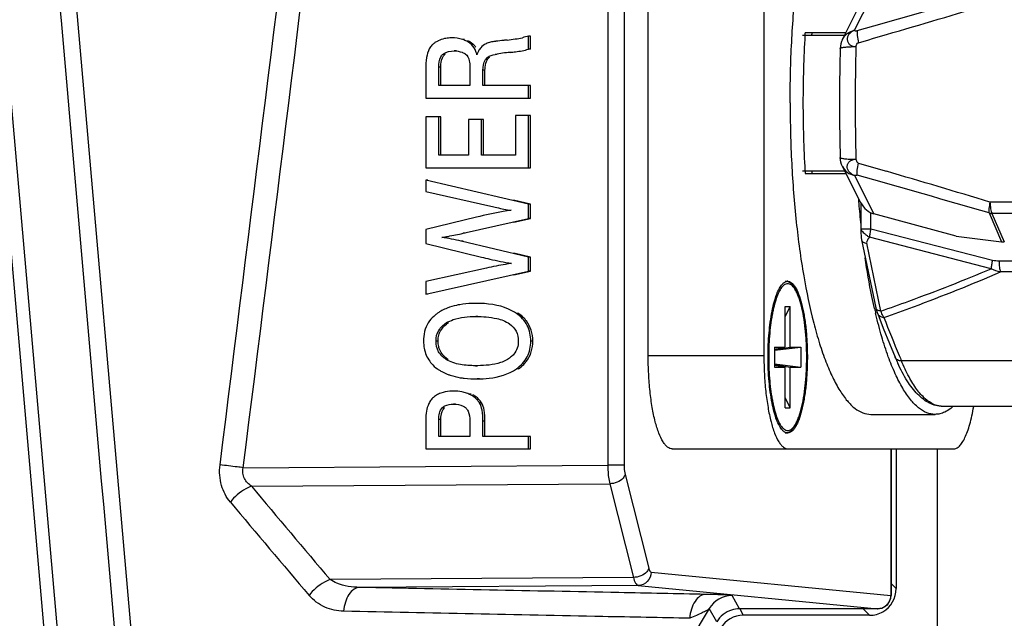
# Model space of a CAD drawing. Units: millimetres. Extents: x 6 to 2529, y -3 to 1779.
# Drawn here: x 1050 to 1087, y 714 to 737 of the extents above; entities that cross this region are included whole.
import ezdxf

# ---------------------------------------------------------------- set-up
doc = ezdxf.new("R2010")
doc.units = ezdxf.units.MM

msp = doc.modelspace()

# ---------------------------------------------------------------- linework, layer by layer
at = {"color": 7, "linetype": 'Continuous'}
for p, q in [((1072.374, 747.159), (1072.374, 719.94)), ((1072.987, 747.159), (1072.987, 719.94)), ((1073.893, 724.049), (1073.893, 743.049)), ((1078.239, 743.049), (1078.239, 724.049)), ((1057.078, 683.965), (1052.236, 739.421)), ((1081.639, 736.277), (1082.371, 737.721)), ((1081.188, 735.937), (1081.883, 737.307)), ((1066.6, 735.992), (1066.523, 735.992)), ((1066.995, 735.933), (1066.918, 735.933)), ((1069.477, 736.057), (1069.399, 736.057)), ((1069.399, 735.569), (1069.399, 736.057)), ((1069.477, 735.569), (1069.477, 736.057)), ((1079.69, 736.099), (1081.27, 736.099)), ((1081.312, 736.182), (1079.783, 736.182)), ((1067.332, 735.742), (1067.255, 735.742)), ((1069.477, 735.569), (1069.399, 735.569)), ((1066.273, 735.383), (1066.195, 735.383)), ((1066.689, 735.504), (1066.611, 735.504)), ((1067.854, 735.174), (1067.777, 735.174)), ((1068.226, 735.374), (1068.148, 735.374)), ((1068.782, 735.448), (1068.705, 735.448)), ((1065.535, 734.815), (1065.535, 733.732)), ((1066.105, 734.896), (1066.028, 734.896)), ((1066.028, 734.203), (1066.028, 734.896)), ((1066.105, 734.203), (1066.105, 734.896)), ((1067.195, 734.896), (1067.195, 734.203)), ((1067.763, 734.782), (1067.685, 734.782)), ((1067.685, 734.203), (1067.685, 734.782)), ((1067.763, 734.203), (1067.763, 734.782)), ((1067.195, 734.203), (1066.028, 734.203)), ((1069.477, 734.203), (1067.685, 734.203)), ((1069.399, 733.732), (1069.399, 734.203)), ((1069.477, 733.732), (1069.477, 734.203)), ((1049.428, 734.018), (1053.401, 688.559)), ((1049.926, 733.961), (1053.899, 688.502)), ((1065.535, 733.732), (1069.477, 733.732)), ((1066.105, 733.028), (1065.535, 733.028)), ((1065.535, 733.028), (1065.535, 731.116)), ((1066.028, 731.586), (1066.028, 733.028)), ((1066.105, 731.586), (1066.105, 733.028)), ((1067.709, 732.932), (1067.139, 732.932)), ((1067.139, 732.932), (1067.139, 731.586)), ((1067.631, 731.586), (1067.631, 732.932)), ((1067.709, 731.586), (1067.709, 732.932)), ((1069.477, 733.08), (1068.909, 733.08)), ((1068.909, 733.08), (1068.909, 731.586)), ((1069.399, 731.116), (1069.399, 733.08)), ((1069.477, 731.116), (1069.477, 733.08)), ((1067.139, 731.586), (1066.028, 731.586)), ((1068.909, 731.586), (1067.631, 731.586)), ((1065.535, 731.116), (1069.477, 731.116)), ((1081.883, 729.791), (1081.188, 731.161)), ((1079.69, 730.999), (1081.27, 730.999)), ((1079.784, 730.899), (1081.321, 730.899)), ((1081.639, 730.821), (1082.371, 729.378)), ((1065.613, 730.646), (1065.535, 730.646)), ((1069.399, 729.746), (1065.535, 730.646)), ((1065.535, 730.646), (1065.535, 730.22)), ((1065.535, 730.22), (1067.984, 729.666)), ((1069.477, 729.746), (1068.837, 729.895)), ((1069.477, 729.746), (1069.399, 729.746)), ((1069.399, 729.213), (1069.399, 729.746)), ((1069.477, 729.213), (1069.477, 729.746)), ((1081.879, 729.791), (1081.879, 728.812)), ((1096.253, 729.826), (1086.729, 729.826)), ((1067.448, 729.258), (1065.535, 728.797)), ((1082.25, 728.812), (1082.25, 729.426)), ((1085.465, 728.549), (1082.371, 729.378)), ((1086.695, 729.414), (1087.161, 728.336)), ((1096.52, 729.4), (1086.804, 729.4)), ((1086.804, 729.4), (1087.267, 728.33)), ((1066.942, 728.652), (1069.399, 729.213)), ((1068.849, 729.07), (1069.477, 729.213)), ((1069.477, 729.213), (1069.399, 729.213)), ((1065.535, 728.797), (1065.535, 728.264)), ((1066.221, 728.496), (1066.143, 728.496)), ((1067.02, 728.652), (1066.942, 728.652)), ((1082.25, 728.812), (1081.879, 728.812)), ((1081.879, 728.812), (1081.88, 728.794)), ((1086.775, 727.321), (1082.205, 728.5)), ((1086.819, 727.633), (1082.25, 728.812)), ((1085.465, 728.549), (1087.161, 728.336)), ((1065.535, 728.264), (1067.626, 727.756)), ((1066.947, 728.355), (1066.87, 728.355)), ((1069.399, 727.751), (1066.87, 728.355)), ((1081.909, 728.401), (1081.909, 728.4)), ((1081.909, 728.401), (1082.446, 725.852)), ((1082.635, 725.727), (1082.098, 728.276)), ((1069.477, 727.751), (1068.845, 727.902)), ((1069.477, 727.751), (1069.399, 727.751)), ((1069.399, 727.232), (1069.399, 727.751)), ((1069.477, 727.232), (1069.477, 727.751)), ((1095.966, 727.604), (1087.071, 727.604)), ((1067.822, 727.346), (1065.535, 726.844)), ((1065.535, 726.361), (1069.399, 727.232)), ((1068.85, 727.091), (1069.477, 727.232)), ((1069.477, 727.232), (1069.399, 727.232)), ((1096.02, 727.199), (1087.125, 727.199)), ((1065.535, 726.844), (1065.535, 726.361)), ((1065.613, 726.361), (1065.535, 726.361)), ((1067.515, 726.018), (1067.438, 726.018)), ((1069.019, 725.64), (1068.941, 725.64)), ((1079.036, 725.899), (1079.229, 725.899)), ((1079.036, 724.373), (1079.036, 725.899)), ((1079.036, 725.517), (1079.229, 725.899)), ((1079.229, 724.373), (1079.229, 725.899)), ((1082.442, 725.606), (1082.434, 725.64)), ((1066.388, 725.285), (1066.31, 725.285)), ((1067.494, 725.525), (1067.416, 725.525)), ((1066, 724.603), (1065.923, 724.603)), ((1069.56, 724.598), (1069.482, 724.598)), ((1078.64, 724.297), (1079.036, 724.373)), ((1078.64, 724.27), (1079.229, 724.373)), ((1078.64, 724.256), (1079.624, 724.373)), ((1078.64, 724.373), (1079.036, 724.373)), ((1078.64, 724.373), (1078.64, 723.626)), ((1079.229, 724.373), (1079.624, 724.373)), ((1079.624, 724.373), (1079.624, 723.626)), ((1066.382, 723.913), (1066.304, 723.913)), ((1078.239, 724.049), (1073.893, 724.049)), ((1078.64, 723.743), (1079.624, 723.626)), ((1078.64, 723.728), (1079.229, 723.626)), ((1078.64, 723.701), (1079.036, 723.626)), ((1097.312, 723.856), (1083.403, 723.856)), ((1067.483, 723.676), (1067.405, 723.676)), ((1069.023, 723.561), (1068.945, 723.561)), ((1078.64, 723.626), (1079.036, 723.626)), ((1079.036, 722.099), (1079.036, 723.626)), ((1079.229, 723.626), (1079.624, 723.626)), ((1079.229, 722.099), (1079.229, 723.626)), ((1067.553, 723.179), (1067.475, 723.179)), ((1066.66, 722.722), (1066.582, 722.722)), ((1067.238, 722.612), (1067.16, 722.612)), ((1066.66, 722.234), (1066.582, 722.234)), ((1067.631, 722.285), (1067.554, 722.285)), ((1079.229, 722.099), (1079.036, 722.481)), ((1066.237, 722.096), (1066.159, 722.096)), ((1079.036, 722.099), (1079.229, 722.099)), ((1082.251, 721.849), (1084.666, 721.849)), ((1098.865, 722.149), (1084.956, 722.149)), ((1065.535, 721.659), (1065.535, 720.549)), ((1066.105, 721.659), (1066.028, 721.659)), ((1066.028, 721.019), (1066.028, 721.659)), ((1066.105, 721.019), (1066.105, 721.659)), ((1067.195, 721.603), (1067.195, 721.019)), ((1067.763, 721.594), (1067.685, 721.594)), ((1067.685, 721.019), (1067.685, 721.594)), ((1067.763, 721.019), (1067.763, 721.594)), ((1067.195, 721.019), (1066.028, 721.019)), ((1069.477, 721.019), (1067.685, 721.019)), ((1069.399, 720.549), (1069.399, 721.019)), ((1069.477, 720.549), (1069.477, 721.019)), ((1065.535, 720.549), (1069.477, 720.549)), ((1074.798, 720.549), (1085.357, 720.549)), ((1083.007, 720.549), (1083.007, 715.041)), ((1083.016, 720.549), (1083.016, 715.041)), ((1083.208, 720.549), (1083.208, 715.301)), ((1058.685, 719.844), (1072.374, 719.94)), ((1072.987, 719.94), (1072.374, 719.94)), ((1073.024, 719.591), (1073.911, 716.072)), ((1058.992, 719.147), (1072.45, 719.242)), ((1072.45, 719.242), (1073.338, 715.723)), ((1074.001, 715.921), (1083.007, 715.041)), ((1073.338, 715.723), (1061.946, 715.643)), ((1073.518, 715.421), (1063.061, 715.348)), ((1073.518, 715.421), (1082.511, 714.543)), ((1083.208, 715.301), (1083.016, 715.494)), ((1077.325, 714.543), (1077.043, 715.04)), ((1083.016, 715.041), (1083.007, 715.041)), ((1076.185, 714.554), (1057.329, 683.558)), ((1076.467, 714.056), (1076.185, 714.554)), ((1082.511, 714.543), (1077.325, 714.543)), ((1077.325, 714.543), (1077.325, 714.543)), ((1077.328, 714.543), (1077.465, 714.301)), ((1082.208, 714.301), (1081.967, 714.543)), ((1082.509, 714.543), (1082.509, 714.543)), ((1082.208, 714.301), (1077.465, 714.301))]:
    msp.add_line(p, q, dxfattribs=at)
for points in [[(1081.102, 735.597), (1081.087, 734.942), (1081.077, 734.199), (1081.074, 733.549)], [(1081.074, 733.549), (1081.077, 732.899), (1081.087, 732.156), (1081.102, 731.501)], [(1081.88, 728.801), (1081.882, 728.714), (1081.894, 728.497), (1081.909, 728.4)], [(1082.446, 725.852), (1082.457, 725.804), (1082.492, 725.679), (1082.511, 725.628)], [(1082.511, 725.628), (1082.721, 725.091), (1082.955, 724.508), (1083.167, 723.995)], [(1082.509, 714.543), (1082.667, 714.567), (1082.889, 714.711), (1083.006, 714.943), (1083.016, 715.041)]]:
    msp.add_lwpolyline(points, dxfattribs=at)
for centre, radius, start, end in [((-7562.713, 1800.576), 8687.993, 352.8549394, 353.036914), ((-7569.139, 1802.117), 8695.439, 352.850169, 353.0320056), ((931.217, 1270.81), 555.335, 285.7273, 286.25847), ((931.92, 1251.526), 537.05, 286.32106, 286.75371), ((1067.942, 742.153), 6.275, 276.018, 278.8005), ((1068.151, 740.808), 4.914, 278.7895, 281.9375), ((1124.25, 733.554), 44.544, 176.7288, 180.0057), ((1121.817, 733.67), 42.108, 176.5787, 176.6973), ((1117.989, 733.701), 38.034, 176.2587, 176.3821), ((1066.134, 735.376), 0.5, 129.6897, 136.8988), ((1066.42, 735.03), 0.949, 122.6205, 129.6378), ((1066.42, 735.03), 0.948, 118.6397, 122.6044), ((1066.426, 735.019), 0.96, 115.8538, 118.6387), ((1066.765, 735.13), 0.835, 56.1232, 64.8893), ((1066.751, 735.112), 0.858, 47.3223, 56.0251), ((1066.942, 735.319), 0.576, 40.818, 47.35), ((1066.913, 735.294), 0.614, 34.1831, 40.7932), ((1068.234, 734.836), 1.029, 109.6554, 114.5884), ((1159.664, 733.55), 77.997, 178.44664, 180.0007), ((1066.644, 734.815), 0.685, 56.7246, 67.9853), ((1069.456, 727.734), 7.751, 95.5618, 99.7146), ((1124.255, 733.545), 44.549, 179.9945, 183.2723), ((1159.664, 733.548), 77.997, 179.9993, 181.55336), ((1121.776, 733.426), 42.067, 183.3039, 183.4441), ((1117.972, 733.396), 38.017, 183.6183, 183.7664), ((931.217, 196.288), 555.335, 73.74153, 74.2727), ((931.92, 215.572), 537.05, 73.24629, 73.67894), ((1120.812, 733.216), 39.163, 184.7812, 185.0446), ((1118.78, 733.028), 37.124, 185.0324, 186.2722), ((1064.923, 720.233), 8.353, 76.5238, 81.6009), ((1079.132, 726.658), 0.191, 90.0185, 96.9324), ((1066.892, 724.353), 1.582, 120.831, 125.2432), ((1066.936, 724.28), 1.668, 118.4757, 120.8449), ((1101.928, 730.268), 20.035, 192.7998, 193.356), ((1066.937, 724.398), 1.043, 121.8034, 126.1239), ((1137.843, 746.76), 59.061, 201.1117, 202.60754), ((1067.042, 724.621), 1.587, 177.8092, 180.011), ((1067.157, 724.62), 1.703, 179.9771, 183.1505), ((1089.048, 723.999), 10.63, 178.6151, 181.3849), ((1134.865, 745.527), 55.837, 202.6144, 202.8369), ((1066.921, 724.77), 1.012, 234.0568, 237.8206), ((1068.34, 724.592), 1.233, 315.2883, 323.0133), ((1090.127, 726.901), 7.542, 202.6608, 204.5257), ((1066.87, 724.796), 1.526, 234.3939, 238.7133), ((1066.916, 724.87), 1.614, 238.7, 241.1467), ((1067.406, 730.1), 6.425, 269.9923, 270.6841), ((1066.638, 721.359), 1.357, 67.3974, 75.111), ((1066.334, 721.928), 0.753, 135.4127, 141.3331), ((1079.132, 721.34), 0.191, 263.0891, 269.9818), ((2242.109, 1713.456), 1545.45, 220.044165, 220.214075), ((2234.497, 1707.85), 1537.006, 220.064719, 220.235636), ((1077.044, 714.04), 1, 90.0172, 149.0966), ((1082.504, 715.045), 0.504, 323.2994, 342.7315), ((1082.505, 715.043), 0.502, 342.852, 359.7675), ((1077.326, 713.538), 1.005, 90.0436, 107.3599), ((1082.507, 715.043), 0.5, 314.2812, 323.2194)]:
    msp.add_arc(centre, radius, start, end, dxfattribs=at)
for centre, major_axis, ratio, start_param, end_param in [((1082.552, 730.241), (0.024, 0.886), 0.871729, 2.127354, 2.93645), ((1087.413, 728.572), (0.504, 0.088), 0.447492, 4.112231, 4.341483), ((1082.208, 715.301), (0.707, -0.707), 0.999695, 6.02145, 7.068431), ((1077.465, 713.301), (-0.493, 0.87), 0.999799, 5.767407, 6.798964), ((1082.208, 715.301), (-0.707, 0.707), 0.999695, 2.356347, 2.879857)]:
    msp.add_ellipse(centre, major_axis=major_axis, ratio=ratio, start_param=start_param, end_param=end_param, dxfattribs=at)
for points, knots in [([(1079.223, 733.549), (1079.223, 734.31), (1079.26, 735.806), (1079.427, 737.976), (1079.698, 739.977), (1080.012, 741.499), (1080.315, 742.571), (1080.551, 743.255), (1080.803, 743.846), (1081.069, 744.341), (1081.346, 744.734), (1081.634, 745.023), (1081.935, 745.206), (1082.15, 745.249), (1082.251, 745.249)], [0, 0, 0, 0, 0.181393, 0.356287, 0.51851, 0.662501, 0.726205, 0.783755, 0.834833, 0.879289, 0.917215, 0.949084, 0.976, 1, 1, 1, 1]), ([(1081.188, 735.937), (1081.231, 736.021), (1081.361, 736.175), (1081.543, 736.255), (1081.639, 736.277)], [0, 0, 0, 0, 0.489731, 1, 1, 1, 1]), ([(1081.639, 736.277), (1081.597, 736.262), (1081.521, 736.219), (1081.406, 736.109), (1081.354, 735.971), (1081.377, 735.864), (1081.399, 735.816), (1081.43, 735.773), (1081.469, 735.735), (1081.518, 735.704), (1081.592, 735.674), (1081.654, 735.66), (1081.696, 735.664)], [0, 0, 0, 0, 0.142222, 0.276943, 0.513795, 0.569609, 0.62521, 0.682232, 0.741099, 0.80178, 0.865453, 1, 1, 1, 1]), ([(1081.639, 736.277), (1081.642, 736.272), (1081.653, 736.264), (1081.69, 736.255), (1081.723, 736.259), (1081.746, 736.266)], [0, 0, 0, 0, 0.155012, 0.364474, 1, 1, 1, 1]), ([(1081.745, 736.265), (1081.739, 736.24), (1081.734, 736.178), (1081.743, 736.025), (1081.767, 735.9), (1081.788, 735.81)], [0, 0, 0, 0, 0.169703, 0.401606, 1, 1, 1, 1]), ([(1066.523, 735.992), (1066.498, 735.992), (1066.403, 735.99), (1066.307, 735.978), (1066.239, 735.963)], [0, 0, 0, 0, 0.26051, 1, 1, 1, 1]), ([(1067.255, 735.742), (1067.184, 735.808), (1067.072, 735.88), (1066.95, 735.924), (1066.918, 735.933)], [0, 0, 0, 0, 0.743985, 1, 1, 1, 1]), ([(1068.6, 735.912), (1068.556, 735.908), (1068.413, 735.892), (1068.27, 735.876), (1068.171, 735.863)], [0, 0, 0, 0, 0.30548, 1, 1, 1, 1]), ([(1065.672, 735.577), (1065.62, 735.477), (1065.55, 735.223), (1065.535, 734.963), (1065.535, 734.815)], [0, 0, 0, 0, 0.433362, 1, 1, 1, 1]), ([(1067.459, 735.361), (1067.45, 735.401), (1067.41, 735.54), (1067.332, 735.671), (1067.255, 735.742)], [0, 0, 0, 0, 0.278626, 1, 1, 1, 1]), ([(1067.605, 735.622), (1067.595, 735.611), (1067.556, 735.563), (1067.525, 735.509), (1067.504, 735.467)], [0, 0, 0, 0, 0.232459, 1, 1, 1, 1]), ([(1068.171, 735.863), (1068.16, 735.862), (1068.12, 735.857), (1068.081, 735.851), (1068.054, 735.847)], [0, 0, 0, 0, 0.300445, 1, 1, 1, 1]), ([(1068.705, 735.448), (1068.775, 735.455), (1069.008, 735.482), (1069.242, 735.52), (1069.399, 735.569)], [0, 0, 0, 0, 0.299576, 1, 1, 1, 1]), ([(1081.102, 735.597), (1081.102, 735.603), (1081.118, 735.616), (1081.15, 735.626), (1081.203, 735.637), (1081.274, 735.646), (1081.361, 735.654), (1081.503, 735.663), (1081.617, 735.663), (1081.696, 735.664)], [0, 0, 0, 0, 0.029192, 0.086309, 0.174641, 0.293044, 0.438789, 0.608193, 1, 1, 1, 1]), ([(1081.696, 735.664), (1081.697, 735.687), (1081.707, 735.732), (1081.74, 735.785), (1081.773, 735.806), (1081.788, 735.81)], [0, 0, 0, 0, 0.376392, 0.752223, 1, 1, 1, 1]), ([(1066.028, 734.896), (1066.028, 735.028), (1066.042, 735.218), (1066.159, 735.358), (1066.195, 735.383)], [0, 0, 0, 0, 0.751059, 1, 1, 1, 1]), ([(1066.105, 734.896), (1066.105, 734.952), (1066.113, 735.123), (1066.176, 735.314), (1066.273, 735.383)], [0, 0, 0, 0, 0.321801, 1, 1, 1, 1]), ([(1067.763, 734.782), (1067.763, 734.82), (1067.769, 734.955), (1067.805, 735.091), (1067.854, 735.174)], [0, 0, 0, 0, 0.283839, 1, 1, 1, 1]), ([(1067.777, 735.174), (1067.795, 735.206), (1067.894, 735.315), (1068.042, 735.356), (1068.148, 735.374)], [0, 0, 0, 0, 0.254232, 1, 1, 1, 1]), ([(1079.223, 733.549), (1079.223, 732.788), (1079.26, 731.293), (1079.427, 729.123), (1079.698, 727.121), (1080.012, 725.599), (1080.315, 724.527), (1080.551, 723.843), (1080.803, 723.252), (1081.069, 722.758), (1081.346, 722.365), (1081.634, 722.075), (1081.935, 721.893), (1082.15, 721.849), (1082.251, 721.849)], [0, 0, 0, 0, 0.181393, 0.356287, 0.51851, 0.662501, 0.726205, 0.783755, 0.834833, 0.879289, 0.917215, 0.949084, 0.976, 1, 1, 1, 1]), ([(1081.102, 731.501), (1081.102, 731.495), (1081.118, 731.482), (1081.15, 731.473), (1081.203, 731.461), (1081.274, 731.452), (1081.361, 731.444), (1081.503, 731.436), (1081.617, 731.435), (1081.696, 731.434)], [0, 0, 0, 0, 0.029192, 0.086309, 0.174641, 0.293044, 0.438789, 0.608193, 1, 1, 1, 1]), ([(1081.188, 731.161), (1081.231, 731.077), (1081.361, 730.924), (1081.543, 730.843), (1081.639, 730.821)], [0, 0, 0, 0, 0.489731, 1, 1, 1, 1]), ([(1081.639, 730.821), (1081.597, 730.836), (1081.521, 730.879), (1081.406, 730.989), (1081.354, 731.128), (1081.377, 731.234), (1081.399, 731.282), (1081.43, 731.325), (1081.469, 731.364), (1081.518, 731.394), (1081.592, 731.424), (1081.654, 731.438), (1081.696, 731.434)], [0, 0, 0, 0, 0.142222, 0.276943, 0.513795, 0.569609, 0.62521, 0.682232, 0.741099, 0.80178, 0.865453, 1, 1, 1, 1]), ([(1081.696, 731.434), (1081.697, 731.411), (1081.707, 731.366), (1081.74, 731.313), (1081.773, 731.292), (1081.788, 731.288)], [0, 0, 0, 0, 0.376392, 0.752223, 1, 1, 1, 1]), ([(1081.745, 730.833), (1081.739, 730.858), (1081.734, 730.92), (1081.743, 731.073), (1081.767, 731.199), (1081.788, 731.288)], [0, 0, 0, 0, 0.169703, 0.401606, 1, 1, 1, 1]), ([(1081.639, 730.821), (1081.642, 730.826), (1081.653, 730.835), (1081.69, 730.844), (1081.723, 730.839), (1081.746, 730.833)], [0, 0, 0, 0, 0.155012, 0.364474, 1, 1, 1, 1]), ([(1067.984, 729.666), (1068.057, 729.649), (1068.311, 729.593), (1068.565, 729.542), (1068.748, 729.514)], [0, 0, 0, 0, 0.289197, 1, 1, 1, 1]), ([(1086.729, 729.826), (1086.72, 729.783), (1086.705, 729.702), (1086.691, 729.589), (1086.686, 729.495), (1086.69, 729.439), (1086.695, 729.416)], [0, 0, 0, 0, 0.316519, 0.597367, 0.828576, 1, 1, 1, 1]), ([(1086.729, 729.826), (1086.731, 729.742), (1086.741, 729.623), (1086.772, 729.481), (1086.792, 729.423), (1086.805, 729.4)], [0, 0, 0, 0, 0.583874, 0.818252, 1, 1, 1, 1]), ([(1068.748, 729.514), (1068.649, 729.499), (1068.213, 729.428), (1067.78, 729.338), (1067.448, 729.258)], [0, 0, 0, 0, 0.226564, 1, 1, 1, 1]), ([(1086.695, 729.416), (1086.696, 729.416), (1086.7, 729.414), (1086.696, 729.414), (1086.695, 729.414)], [0, 0, 0, 0, 0.563386, 1, 1, 1, 1]), ([(1066.143, 728.496), (1066.221, 728.509), (1066.488, 728.556), (1066.755, 728.609), (1066.942, 728.652)], [0, 0, 0, 0, 0.290594, 1, 1, 1, 1]), ([(1081.88, 728.797), (1081.88, 728.789), (1081.89, 728.77), (1081.901, 728.754), (1081.91, 728.745)], [0, 0, 0, 0, 0.375481, 1, 1, 1, 1]), ([(1081.91, 728.745), (1081.945, 728.702), (1082.015, 728.643), (1082.113, 728.562), (1082.172, 728.518), (1082.205, 728.5)], [0, 0, 0, 0, 0.428949, 0.707449, 1, 1, 1, 1]), ([(1082.205, 728.5), (1082.193, 728.483), (1082.165, 728.45), (1082.124, 728.4), (1082.095, 728.342), (1082.094, 728.297), (1082.098, 728.276)], [0, 0, 0, 0, 0.24873, 0.501198, 0.745329, 1, 1, 1, 1]), ([(1082.25, 728.812), (1082.237, 728.757), (1082.216, 728.654), (1082.206, 728.549), (1082.205, 728.5)], [0, 0, 0, 0, 0.535742, 1, 1, 1, 1]), ([(1081.909, 728.4), (1081.913, 728.384), (1081.929, 728.351), (1081.972, 728.313), (1082.03, 728.287), (1082.075, 728.278), (1082.098, 728.276)], [0, 0, 0, 0, 0.208021, 0.438443, 0.702502, 1, 1, 1, 1]), ([(1067.626, 727.756), (1067.734, 727.73), (1068.108, 727.642), (1068.484, 727.563), (1068.753, 727.52)], [0, 0, 0, 0, 0.289303, 1, 1, 1, 1]), ([(1068.753, 727.52), (1068.68, 727.509), (1068.368, 727.459), (1068.059, 727.398), (1067.822, 727.346)], [0, 0, 0, 0, 0.233952, 1, 1, 1, 1]), ([(1082.39, 725.829), (1082.356, 725.978), (1082.221, 726.609), (1082.111, 727.245), (1082.039, 727.731)], [0, 0, 0, 0, 0.237674, 1, 1, 1, 1]), ([(1086.819, 727.633), (1086.806, 727.578), (1086.786, 727.475), (1086.775, 727.37), (1086.775, 727.321)], [0, 0, 0, 0, 0.535746, 1, 1, 1, 1]), ([(1087.071, 727.604), (1087.071, 727.528), (1087.079, 727.392), (1087.105, 727.256), (1087.125, 727.199)], [0, 0, 0, 0, 0.556088, 1, 1, 1, 1]), ([(1082.635, 725.727), (1082.986, 725.85), (1084.378, 726.351), (1085.755, 726.891), (1086.775, 727.321)], [0, 0, 0, 0, 0.251763, 1, 1, 1, 1]), ([(1082.747, 725.487), (1083.119, 725.619), (1084.591, 726.156), (1086.048, 726.735), (1087.125, 727.199)], [0, 0, 0, 0, 0.251885, 1, 1, 1, 1]), ([(1078.935, 721.253), (1078.891, 721.3), (1078.808, 721.426), (1078.707, 721.655), (1078.616, 721.944), (1078.507, 722.426), (1078.418, 723.117), (1078.382, 723.999), (1078.418, 724.881), (1078.507, 725.572), (1078.616, 726.054), (1078.707, 726.343), (1078.808, 726.573), (1078.891, 726.698), (1078.935, 726.745)], [0, 0, 0, 0, 0.03437, 0.078499, 0.132165, 0.194473, 0.339434, 0.499997, 0.660562, 0.805526, 0.867833, 0.921498, 0.96563, 1, 1, 1, 1]), ([(1078.985, 726.698), (1078.965, 726.682), (1078.926, 726.643), (1078.873, 726.572), (1078.821, 726.485), (1078.751, 726.341), (1078.672, 726.123), (1078.608, 725.881), (1078.562, 725.663), (1078.518, 725.418), (1078.454, 724.95), (1078.428, 724.538), (1078.421, 724.256)], [0, 0, 0, 0, 0.030106, 0.064783, 0.104371, 0.148996, 0.253128, 0.375982, 0.443754, 0.515294, 0.668077, 1, 1, 1, 1]), ([(1078.935, 726.745), (1078.944, 726.755), (1078.978, 726.789), (1079.019, 726.818), (1079.051, 726.832)], [0, 0, 0, 0, 0.277312, 1, 1, 1, 1]), ([(1079.132, 726.758), (1079.107, 726.758), (1079.053, 726.746), (1079.007, 726.716), (1078.985, 726.698)], [0, 0, 0, 0, 0.468361, 1, 1, 1, 1]), ([(1079.036, 726.858), (1079.053, 726.858), (1079.089, 726.854), (1079.157, 726.835), (1079.237, 726.789), (1079.32, 726.708), (1079.394, 726.605), (1079.463, 726.48), (1079.526, 726.334), (1079.584, 726.167), (1079.658, 725.909), (1079.734, 725.542), (1079.8, 725.062), (1079.841, 724.541), (1079.854, 723.999), (1079.841, 723.458), (1079.8, 722.937), (1079.734, 722.456), (1079.658, 722.09), (1079.584, 721.831), (1079.526, 721.664), (1079.463, 721.518), (1079.394, 721.394), (1079.32, 721.29), (1079.237, 721.209), (1079.157, 721.163), (1079.089, 721.144), (1079.053, 721.141), (1079.036, 721.141)], [0, 0, 0, 0, 0.008521, 0.016882, 0.033867, 0.052109, 0.072223, 0.094822, 0.120213, 0.148462, 0.179511, 0.249342, 0.327809, 0.412344, 0.500001, 0.587659, 0.672194, 0.75066, 0.820491, 0.85154, 0.879789, 0.905179, 0.927779, 0.947891, 0.966132, 0.98312, 0.991481, 1, 1, 1, 1]), ([(1079.051, 726.832), (1079.056, 726.834), (1079.075, 726.841), (1079.094, 726.846), (1079.109, 726.848)], [0, 0, 0, 0, 0.257806, 1, 1, 1, 1]), ([(1079.132, 726.849), (1079.157, 726.849), (1079.209, 726.838), (1079.282, 726.794), (1079.353, 726.724), (1079.45, 726.585), (1079.558, 726.346), (1079.666, 725.993), (1079.754, 725.565), (1079.82, 725.077), (1079.861, 724.549), (1079.874, 723.999), (1079.861, 723.45), (1079.82, 722.921), (1079.754, 722.433), (1079.678, 722.063), (1079.604, 721.802), (1079.546, 721.635), (1079.485, 721.491), (1079.42, 721.37), (1079.353, 721.275), (1079.282, 721.204), (1079.209, 721.16), (1079.157, 721.149), (1079.132, 721.149)], [0, 0, 0, 0, 0.011994, 0.025459, 0.041394, 0.060349, 0.10807, 0.168679, 0.240682, 0.321801, 0.409257, 0.499961, 0.590665, 0.678122, 0.759241, 0.831244, 0.863097, 0.891876, 0.91742, 0.93965, 0.958604, 0.97454, 0.988006, 1, 1, 1, 1]), ([(1079.132, 721.241), (1079.156, 721.241), (1079.207, 721.251), (1079.278, 721.294), (1079.346, 721.362), (1079.411, 721.455), (1079.474, 721.571), (1079.533, 721.711), (1079.589, 721.872), (1079.66, 722.125), (1079.734, 722.484), (1079.798, 722.955), (1079.837, 723.467), (1079.851, 723.999), (1079.837, 724.531), (1079.798, 725.043), (1079.734, 725.515), (1079.66, 725.874), (1079.589, 726.126), (1079.533, 726.288), (1079.474, 726.427), (1079.411, 726.544), (1079.346, 726.636), (1079.278, 726.704), (1079.207, 726.747), (1079.156, 726.758), (1079.132, 726.758)], [0, 0, 0, 0, 0.011998, 0.025458, 0.041392, 0.060355, 0.082583, 0.108122, 0.136897, 0.168749, 0.240745, 0.321856, 0.409305, 0.5, 0.590695, 0.678144, 0.759255, 0.831251, 0.863103, 0.891878, 0.917417, 0.939645, 0.958608, 0.974542, 0.988002, 1, 1, 1, 1]), ([(1066.819, 725.969), (1066.776, 725.962), (1066.614, 725.931), (1066.454, 725.884), (1066.341, 725.839)], [0, 0, 0, 0, 0.262853, 1, 1, 1, 1]), ([(1067.438, 726.018), (1067.383, 726.018), (1067.176, 726.014), (1066.969, 725.995), (1066.819, 725.969)], [0, 0, 0, 0, 0.264943, 1, 1, 1, 1]), ([(1068.941, 725.64), (1068.848, 725.705), (1068.387, 725.956), (1067.846, 726.018), (1067.438, 726.018)], [0, 0, 0, 0, 0.216827, 1, 1, 1, 1]), ([(1065.979, 725.646), (1065.95, 725.625), (1065.841, 725.542), (1065.744, 725.443), (1065.684, 725.361)], [0, 0, 0, 0, 0.260736, 1, 1, 1, 1]), ([(1069.482, 724.598), (1069.482, 724.801), (1069.401, 725.218), (1069.107, 725.525), (1068.941, 725.64)], [0, 0, 0, 0, 0.501232, 1, 1, 1, 1]), ([(1069.318, 725.359), (1069.298, 725.385), (1069.21, 725.491), (1069.104, 725.581), (1069.019, 725.64)], [0, 0, 0, 0, 0.241319, 1, 1, 1, 1]), ([(1084.666, 721.849), (1084.56, 721.849), (1084.333, 721.898), (1084.017, 722.1), (1083.716, 722.418), (1083.427, 722.85), (1083.152, 723.393), (1082.892, 724.041), (1082.65, 724.789), (1082.51, 725.324), (1082.442, 725.606)], [0, 0, 0, 0, 0.06924, 0.147661, 0.241489, 0.353946, 0.486272, 0.63857, 0.810193, 1, 1, 1, 1]), ([(1082.635, 725.727), (1082.612, 725.729), (1082.567, 725.738), (1082.508, 725.764), (1082.465, 725.803), (1082.45, 725.836), (1082.446, 725.852)], [0, 0, 0, 0, 0.297552, 0.561832, 0.791951, 1, 1, 1, 1]), ([(1082.747, 725.487), (1082.697, 725.487), (1082.619, 725.504), (1082.544, 725.566), (1082.519, 725.607), (1082.511, 725.628)], [0, 0, 0, 0, 0.524806, 0.767027, 1, 1, 1, 1]), ([(1082.747, 725.487), (1082.737, 725.504), (1082.693, 725.581), (1082.658, 725.662), (1082.635, 725.727)], [0, 0, 0, 0, 0.2267, 1, 1, 1, 1]), ([(1065.684, 725.361), (1065.613, 725.267), (1065.499, 725.048), (1065.46, 724.806), (1065.456, 724.681)], [0, 0, 0, 0, 0.486718, 1, 1, 1, 1]), ([(1065.923, 724.603), (1065.923, 724.739), (1065.986, 725.02), (1066.196, 725.213), (1066.31, 725.285)], [0, 0, 0, 0, 0.503356, 1, 1, 1, 1]), ([(1066.045, 724.879), (1066.057, 724.915), (1066.12, 725.055), (1066.229, 725.172), (1066.323, 725.241)], [0, 0, 0, 0, 0.2443, 1, 1, 1, 1]), ([(1066.31, 725.285), (1066.391, 725.335), (1066.742, 725.493), (1067.131, 725.525), (1067.416, 725.525)], [0, 0, 0, 0, 0.251644, 1, 1, 1, 1]), ([(1069.56, 724.598), (1069.56, 724.737), (1069.525, 725.01), (1069.398, 725.255), (1069.318, 725.359)], [0, 0, 0, 0, 0.515031, 1, 1, 1, 1]), ([(1066, 724.603), (1066, 724.627), (1066.004, 724.721), (1066.022, 724.814), (1066.045, 724.879)], [0, 0, 0, 0, 0.261778, 1, 1, 1, 1]), ([(1065.457, 724.526), (1065.461, 724.462), (1065.488, 724.221), (1065.583, 723.987), (1065.688, 723.843)], [0, 0, 0, 0, 0.265271, 1, 1, 1, 1]), ([(1066.304, 723.913), (1066.19, 723.985), (1065.982, 724.184), (1065.923, 724.466), (1065.923, 724.603)], [0, 0, 0, 0, 0.496436, 1, 1, 1, 1]), ([(1066.042, 724.328), (1066.035, 724.349), (1066.01, 724.439), (1066, 724.532), (1066, 724.603)], [0, 0, 0, 0, 0.240058, 1, 1, 1, 1]), ([(1069.014, 724.598), (1069.014, 724.51), (1068.993, 724.333), (1068.905, 724.176), (1068.848, 724.11)], [0, 0, 0, 0, 0.502527, 1, 1, 1, 1]), ([(1068.945, 723.561), (1069.109, 723.678), (1069.4, 723.984), (1069.482, 724.398), (1069.482, 724.598)], [0, 0, 0, 0, 0.501191, 1, 1, 1, 1]), ([(1069.325, 723.85), (1069.402, 723.953), (1069.526, 724.194), (1069.56, 724.462), (1069.56, 724.598)], [0, 0, 0, 0, 0.486432, 1, 1, 1, 1]), ([(1066.327, 723.951), (1066.293, 723.975), (1066.17, 724.076), (1066.079, 724.217), (1066.042, 724.328)], [0, 0, 0, 0, 0.262295, 1, 1, 1, 1]), ([(1065.688, 723.843), (1065.707, 723.816), (1065.793, 723.708), (1065.897, 723.615), (1065.981, 723.555)], [0, 0, 0, 0, 0.243664, 1, 1, 1, 1]), ([(1067.405, 723.676), (1067.216, 723.676), (1066.837, 723.698), (1066.464, 723.812), (1066.304, 723.913)], [0, 0, 0, 0, 0.499969, 1, 1, 1, 1]), ([(1068.35, 723.794), (1068.212, 723.744), (1067.921, 723.692), (1067.629, 723.678), (1067.483, 723.676)], [0, 0, 0, 0, 0.500052, 1, 1, 1, 1]), ([(1074.798, 720.549), (1074.768, 720.549), (1074.704, 720.562), (1074.614, 720.617), (1074.528, 720.703), (1074.408, 720.874), (1074.275, 721.167), (1074.143, 721.6), (1074.035, 722.126), (1073.954, 722.725), (1073.904, 723.374), (1073.893, 723.821), (1073.893, 724.049)], [0, 0, 0, 0, 0.023997, 0.050923, 0.082799, 0.120728, 0.216175, 0.337398, 0.48141, 0.64366, 0.818579, 1, 1, 1, 1]), ([(1078.239, 724.049), (1078.239, 723.821), (1078.25, 723.374), (1078.3, 722.725), (1078.382, 722.126), (1078.49, 721.6), (1078.622, 721.167), (1078.755, 720.874), (1078.874, 720.703), (1078.961, 720.617), (1079.051, 720.562), (1079.115, 720.549), (1079.145, 720.549)], [0, 0, 0, 0, 0.181421, 0.35634, 0.51859, 0.662602, 0.783825, 0.879272, 0.917201, 0.949077, 0.976003, 1, 1, 1, 1]), ([(1078.421, 723.742), (1078.428, 723.46), (1078.454, 723.048), (1078.518, 722.58), (1078.562, 722.335), (1078.608, 722.117), (1078.672, 721.875), (1078.751, 721.658), (1078.821, 721.513), (1078.873, 721.426), (1078.926, 721.355), (1078.965, 721.316), (1078.985, 721.3)], [0, 0, 0, 0, 0.331928, 0.484713, 0.556253, 0.624026, 0.746879, 0.85101, 0.895633, 0.93522, 0.969896, 1, 1, 1, 1]), ([(1083.403, 723.856), (1083.353, 723.856), (1083.254, 723.878), (1083.184, 723.953), (1083.167, 723.995)], [0, 0, 0, 0, 0.52457, 1, 1, 1, 1]), ([(1084.956, 722.149), (1084.869, 722.149), (1084.696, 722.171), (1084.449, 722.265), (1084.218, 722.411), (1083.921, 722.676), (1083.583, 723.128), (1083.369, 723.541), (1083.265, 723.77)], [0, 0, 0, 0, 0.105076, 0.210149, 0.319317, 0.435204, 0.693847, 1, 1, 1, 1]), ([(1084.618, 722.224), (1084.502, 722.276), (1084.266, 722.441), (1083.957, 722.799), (1083.661, 723.281), (1083.488, 723.652), (1083.403, 723.856)], [0, 0, 0, 0, 0.18468, 0.408968, 0.679977, 1, 1, 1, 1]), ([(1066.346, 723.359), (1066.383, 723.344), (1066.542, 723.287), (1066.708, 723.249), (1066.835, 723.227)], [0, 0, 0, 0, 0.237041, 1, 1, 1, 1]), ([(1067.475, 723.179), (1067.622, 723.179), (1068.13, 723.202), (1068.648, 723.351), (1068.945, 723.561)], [0, 0, 0, 0, 0.287748, 1, 1, 1, 1]), ([(1066.835, 723.227), (1066.885, 723.219), (1067.097, 723.189), (1067.311, 723.179), (1067.475, 723.179)], [0, 0, 0, 0, 0.23468, 1, 1, 1, 1]), ([(1066.582, 722.722), (1066.537, 722.722), (1066.375, 722.717), (1066.213, 722.688), (1066.102, 722.648)], [0, 0, 0, 0, 0.274607, 1, 1, 1, 1]), ([(1066.987, 722.671), (1066.955, 722.679), (1066.822, 722.71), (1066.685, 722.722), (1066.582, 722.722)], [0, 0, 0, 0, 0.24115, 1, 1, 1, 1]), ([(1067.554, 722.285), (1067.532, 722.321), (1067.431, 722.462), (1067.281, 722.562), (1067.16, 722.612)], [0, 0, 0, 0, 0.242831, 1, 1, 1, 1]), ([(1065.746, 722.398), (1065.71, 722.354), (1065.571, 722.132), (1065.535, 721.861), (1065.535, 721.659)], [0, 0, 0, 0, 0.220611, 1, 1, 1, 1]), ([(1066.159, 722.096), (1066.186, 722.124), (1066.31, 722.215), (1066.469, 722.234), (1066.582, 722.234)], [0, 0, 0, 0, 0.253482, 1, 1, 1, 1]), ([(1067.685, 721.594), (1067.685, 721.731), (1067.673, 721.967), (1067.605, 722.2), (1067.554, 722.285)], [0, 0, 0, 0, 0.577386, 1, 1, 1, 1]), ([(1067.763, 721.594), (1067.763, 721.731), (1067.751, 721.967), (1067.683, 722.2), (1067.631, 722.285)], [0, 0, 0, 0, 0.577386, 1, 1, 1, 1]), ([(1084.956, 722.149), (1084.927, 722.149), (1084.812, 722.156), (1084.698, 722.188), (1084.618, 722.224)], [0, 0, 0, 0, 0.243914, 1, 1, 1, 1]), ([(1066.105, 721.659), (1066.105, 721.706), (1066.113, 721.858), (1066.164, 722.018), (1066.237, 722.096)], [0, 0, 0, 0, 0.303839, 1, 1, 1, 1]), ([(1085.033, 721.935), (1084.974, 721.908), (1084.854, 721.864), (1084.728, 721.849), (1084.666, 721.849)], [0, 0, 0, 0, 0.512054, 1, 1, 1, 1]), ([(1085.327, 722.132), (1085.303, 722.111), (1085.212, 722.036), (1085.111, 721.972), (1085.033, 721.935)], [0, 0, 0, 0, 0.266107, 1, 1, 1, 1]), ([(1085.357, 720.549), (1085.395, 720.549), (1085.48, 720.572), (1085.593, 720.661), (1085.698, 720.798), (1085.799, 720.984), (1085.892, 721.215), (1085.978, 721.49), (1086.055, 721.803), (1086.097, 722.026), (1086.117, 722.143)], [0, 0, 0, 0, 0.062416, 0.136389, 0.22868, 0.342064, 0.477026, 0.632797, 0.807825, 1, 1, 1, 1]), ([(1079.051, 721.167), (1079.041, 721.171), (1078.998, 721.193), (1078.961, 721.226), (1078.935, 721.253)], [0, 0, 0, 0, 0.226277, 1, 1, 1, 1]), ([(1078.985, 721.3), (1079.007, 721.282), (1079.053, 721.252), (1079.107, 721.241), (1079.132, 721.241)], [0, 0, 0, 0, 0.53163, 1, 1, 1, 1]), ([(1079.109, 721.151), (1079.104, 721.151), (1079.084, 721.154), (1079.065, 721.161), (1079.051, 721.167)], [0, 0, 0, 0, 0.243974, 1, 1, 1, 1]), ([(1073.391, 675.06), (1074.217, 675.687), (1075.451, 676.636), (1077.072, 677.931), (1078.676, 679.248), (1080.593, 681.003), (1082.52, 683.479), (1083.794, 686.353), (1084.43, 689.416), (1084.675, 692.524), (1084.742, 695.638), (1084.757, 698.751), (1084.758, 702.903), (1084.757, 708.093), (1084.758, 714.321), (1084.758, 718.473), (1084.758, 720.549)], [0, 0, 0, 0, 0.062469, 0.093709, 0.124956, 0.18745, 0.249919, 0.312406, 0.374914, 0.437422, 0.499932, 0.56244, 0.624949, 0.749966, 0.874983, 1, 1, 1, 1]), ([(1058.199, 718.552), (1058.047, 718.733), (1057.811, 719.185), (1057.781, 719.692), (1057.813, 719.947)], [0, 0, 0, 0, 0.478798, 1, 1, 1, 1]), ([(1058.685, 719.844), (1058.609, 719.854), (1058.319, 719.892), (1058.028, 719.926), (1057.813, 719.947)], [0, 0, 0, 0, 0.261365, 1, 1, 1, 1]), ([(1058.992, 719.147), (1058.884, 719.223), (1058.735, 719.373), (1058.655, 719.636), (1058.667, 719.777), (1058.685, 719.844)], [0, 0, 0, 0, 0.489783, 0.742212, 1, 1, 1, 1]), ([(1072.374, 719.94), (1072.375, 719.876), (1072.381, 719.642), (1072.408, 719.407), (1072.45, 719.242)], [0, 0, 0, 0, 0.273145, 1, 1, 1, 1]), ([(1072.987, 719.94), (1072.987, 719.908), (1072.99, 719.791), (1073.003, 719.673), (1073.024, 719.591)], [0, 0, 0, 0, 0.273214, 1, 1, 1, 1]), ([(1073.024, 719.591), (1073.011, 719.542), (1072.889, 719.335), (1072.632, 719.242), (1072.45, 719.242)], [0, 0, 0, 0, 0.216915, 1, 1, 1, 1]), ([(1058.992, 719.147), (1058.917, 719.121), (1058.615, 718.98), (1058.352, 718.755), (1058.199, 718.552)], [0, 0, 0, 0, 0.237286, 1, 1, 1, 1]), ([(1073.911, 716.072), (1073.898, 716.023), (1073.777, 715.817), (1073.52, 715.724), (1073.338, 715.723)], [0, 0, 0, 0, 0.216915, 1, 1, 1, 1]), ([(1074.001, 715.921), (1074, 715.795), (1073.9, 715.534), (1073.642, 715.422), (1073.518, 715.421)], [0, 0, 0, 0, 0.506019, 1, 1, 1, 1]), ([(1073.911, 716.072), (1073.921, 716.034), (1073.936, 715.979), (1073.98, 715.923), (1074.001, 715.921)], [0, 0, 0, 0, 0.645783, 1, 1, 1, 1]), ([(1061.946, 715.643), (1061.872, 715.617), (1061.57, 715.476), (1061.308, 715.25), (1061.155, 715.048)], [0, 0, 0, 0, 0.237105, 1, 1, 1, 1]), ([(1063.061, 715.348), (1062.77, 715.351), (1062.373, 715.408), (1062.025, 715.588), (1061.946, 715.643)], [0, 0, 0, 0, 0.750004, 1, 1, 1, 1]), ([(1073.338, 715.723), (1073.357, 715.648), (1073.388, 715.538), (1073.475, 715.426), (1073.518, 715.421)], [0, 0, 0, 0, 0.645659, 1, 1, 1, 1]), ([(1063.061, 715.348), (1062.985, 715.346), (1062.82, 715.285), (1062.633, 715.078), (1062.503, 714.79), (1062.461, 714.568), (1062.453, 714.451)], [0, 0, 0, 0, 0.195724, 0.426547, 0.699238, 1, 1, 1, 1]), ([(1076.051, 715.087), (1074.964, 715.109), (1070.635, 715.195), (1066.305, 715.282), (1063.061, 715.348)], [0, 0, 0, 0, 0.250923, 1, 1, 1, 1]), ([(1062.453, 714.451), (1062.214, 714.456), (1061.723, 714.556), (1061.315, 714.858), (1061.155, 715.048)], [0, 0, 0, 0, 0.490457, 1, 1, 1, 1]), ([(1076.051, 715.087), (1075.976, 715.085), (1075.812, 715.023), (1075.628, 714.816), (1075.5, 714.526), (1075.46, 714.304), (1075.452, 714.187)], [0, 0, 0, 0, 0.193874, 0.424195, 0.697711, 1, 1, 1, 1]), ([(1077.043, 715.04), (1077.039, 715.047), (1077.005, 715.046), (1076.954, 715.057), (1076.862, 715.061), (1076.745, 715.068), (1076.601, 715.073), (1076.367, 715.08), (1076.181, 715.085), (1076.051, 715.087)], [0, 0, 0, 0, 0.023831, 0.08268, 0.173728, 0.293625, 0.439102, 0.607113, 1, 1, 1, 1]), ([(1075.452, 714.187), (1074.364, 714.209), (1070.031, 714.296), (1065.698, 714.384), (1062.453, 714.451)], [0, 0, 0, 0, 0.250922, 1, 1, 1, 1]), ([(1076.185, 714.554), (1076.161, 714.522), (1076.066, 714.469), (1075.906, 714.383), (1075.691, 714.287), (1075.535, 714.221), (1075.452, 714.187)], [0, 0, 0, 0, 0.146403, 0.381287, 0.671693, 1, 1, 1, 1])]:
    msp.add_open_spline(points, degree=3, knots=knots, dxfattribs=at)
for points in [[(1056.471, 683.873), (1054.855, 702.328), (1053.24, 720.783), (1051.625, 739.238)], [(1066.239, 735.963), (1066.159, 735.945), (1066.08, 735.919), (1066.007, 735.884)], [(1066.918, 735.933), (1066.79, 735.972), (1066.656, 735.992), (1066.523, 735.992)], [(1069.399, 736.057), (1069.323, 736.035), (1069.245, 736.017), (1069.168, 736)], [(1081.188, 735.937), (1081.135, 735.833), (1081.105, 735.714), (1081.102, 735.597)], [(1081.788, 735.81), (1082.139, 735.912), (1082.49, 736.015), (1082.841, 736.118)], [(1065.769, 735.717), (1065.731, 735.676), (1065.698, 735.628), (1065.672, 735.577)], [(1067.806, 735.771), (1067.73, 735.737), (1067.661, 735.684), (1067.605, 735.622)], [(1068.054, 735.847), (1067.997, 735.838), (1067.942, 735.824), (1067.888, 735.805)], [(1066.195, 735.383), (1066.312, 735.468), (1066.467, 735.504), (1066.611, 735.504)], [(1066.611, 735.504), (1066.71, 735.504), (1066.81, 735.487), (1066.901, 735.45)], [(1067.02, 735.388), (1067.103, 735.334), (1067.151, 735.23), (1067.173, 735.134)], [(1067.504, 735.467), (1067.487, 735.433), (1067.472, 735.397), (1067.459, 735.361)], [(1067.685, 734.782), (1067.685, 734.916), (1067.708, 735.059), (1067.777, 735.174)], [(1067.854, 735.174), (1067.877, 735.212), (1067.909, 735.245), (1067.945, 735.271)], [(1067.173, 735.134), (1067.19, 735.056), (1067.195, 734.975), (1067.195, 734.896)], [(1081.188, 731.161), (1081.135, 731.265), (1081.105, 731.384), (1081.102, 731.501)], [(1081.788, 731.288), (1082.139, 731.186), (1082.49, 731.083), (1082.841, 730.981)], [(1086.695, 729.416), (1086.731, 729.407), (1086.768, 729.401), (1086.805, 729.4)], [(1086.695, 729.414), (1086.731, 729.405), (1086.768, 729.401), (1086.804, 729.4)], [(1087.071, 727.604), (1086.987, 727.604), (1086.901, 727.611), (1086.819, 727.633)], [(1087.125, 727.199), (1087.004, 727.223), (1086.884, 727.262), (1086.775, 727.321)], [(1066.341, 725.839), (1066.272, 725.812), (1066.206, 725.781), (1066.141, 725.746)], [(1067.416, 725.525), (1067.68, 725.525), (1067.948, 725.508), (1068.205, 725.448)], [(1068.205, 725.448), (1068.373, 725.409), (1068.542, 725.35), (1068.683, 725.25)], [(1068.683, 725.25), (1068.784, 725.178), (1068.875, 725.083), (1068.931, 724.972)], [(1068.931, 724.972), (1068.989, 724.858), (1069.014, 724.726), (1069.014, 724.598)], [(1068.848, 724.11), (1068.811, 724.067), (1068.77, 724.028), (1068.725, 723.994)], [(1068.562, 723.888), (1068.494, 723.851), (1068.422, 723.82), (1068.35, 723.794)], [(1068.725, 723.994), (1068.674, 723.953), (1068.619, 723.918), (1068.562, 723.888)], [(1069.023, 723.561), (1069.091, 723.61), (1069.157, 723.664), (1069.216, 723.725)], [(1066.137, 723.457), (1066.204, 723.42), (1066.274, 723.387), (1066.346, 723.359)], [(1066.102, 722.648), (1066.046, 722.627), (1065.991, 722.601), (1065.94, 722.57)], [(1067.412, 722.518), (1067.38, 722.54), (1067.347, 722.56), (1067.312, 722.578)], [(1065.94, 722.57), (1065.889, 722.538), (1065.84, 722.5), (1065.797, 722.456)], [(1066.582, 722.234), (1066.705, 722.234), (1066.834, 722.218), (1066.943, 722.161)], [(1067.631, 722.285), (1067.577, 722.377), (1067.5, 722.457), (1067.412, 722.518)], [(1066.028, 721.659), (1066.028, 721.811), (1066.055, 721.985), (1066.159, 722.096)], [(1066.943, 722.161), (1066.982, 722.141), (1067.019, 722.114), (1067.05, 722.082)], [(1067.05, 722.082), (1067.081, 722.05), (1067.106, 722.012), (1067.126, 721.972)], [(1067.126, 721.972), (1067.181, 721.86), (1067.195, 721.728), (1067.195, 721.603)], [(1077.026, 714.497), (1076.8, 714.426), (1076.589, 714.26), (1076.467, 714.056)], [(1082.68, 714.574), (1082.626, 714.554), (1082.568, 714.543), (1082.511, 714.543)], [(1082.857, 714.685), (1082.807, 714.636), (1082.745, 714.598), (1082.68, 714.574)]]:
    msp.add_open_spline(points, degree=3, dxfattribs=at)

doc.saveas('drawing.dxf')
